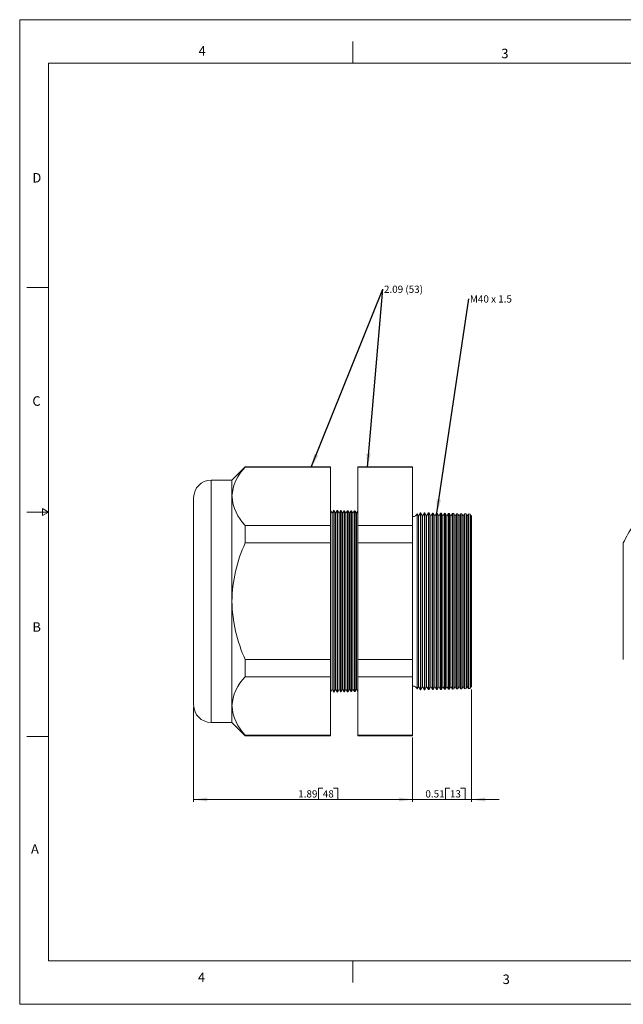
# Model space of a CAD drawing. Units: inches. Extents: x 0 to 22, y 0 to 17.
# Drawn here: x 0 to 10.4, y 0 to 17 of the extents above; entities that cross this region are included whole.
import ezdxf

# ---------------------------------------------------------------- set-up
doc = ezdxf.new("R2010")
doc.units = ezdxf.units.IN
doc.header["$MEASUREMENT"] = 0
doc.layers.add('VIEW_PV', color=7, linetype='Continuous', lineweight=0)
doc.styles.add('SLDTEXTSTYLE0', font='TXT', dxfattribs={"width": 0.75})
doc.styles.add('SLDTEXTSTYLE11', font='TXT', dxfattribs={"width": 0.538687})
doc.styles.add('SLDTEXTSTYLE5', font='TXT', dxfattribs={"width": 0.663})
doc.dimstyles.new('SLDDIMSTYLE0', dxfattribs={"dimtxt": 0.125, "dimasz": 0.23622, "dimexe": 0, "dimexo": 0.0625, "dimgap": 0.03125, "dimtad": 1, "dimtoh": 1, "dimlfac": 0.5, "dimzin": 12, "dimdsep": 46, "dimtxsty": 'SLDTEXTSTYLE0', "dimsah": 1, "dimcen": 0.09, "dimadec": 0, "dimazin": 0, "dimtfac": 1, "dimtofl": 0, "dimtmove": 0, "dimatfit": 3, "dimfxl": 0, "dimtolj": 1, "dimtzin": 12, "dimarcsym": 0})
doc.dimstyles.new('SLDDIMSTYLE1', dxfattribs={"dimtxt": 0.125, "dimasz": 0.23622, "dimexe": 0, "dimexo": 0.0625, "dimgap": 0.03125, "dimtad": 1, "dimtoh": 1, "dimlfac": 0.5, "dimdsep": 46, "dimtxsty": 'SLDTEXTSTYLE0', "dimsah": 1, "dimcen": 0.09, "dimadec": 0, "dimazin": 0, "dimtfac": 1, "dimtofl": 0, "dimtmove": 0, "dimatfit": 3, "dimfxl": 0, "dimtolj": 1, "dimtzin": 12, "dimarcsym": 0})
doc.dimstyles.new('SLDDIMSTYLE2', dxfattribs={"dimtxt": 0.23622, "dimasz": 0.23622, "dimexe": 0, "dimexo": 0.0625, "dimgap": 0.059055, "dimtad": 0, "dimtih": 1, "dimtoh": 1, "dimdec": 0, "dimzin": 0, "dimdsep": 46, "dimtxsty": 'Standard', "dimsah": 1, "dimcen": 0.09, "dimadec": 0, "dimazin": 0, "dimtfac": 1, "dimtdec": 0, "dimtofl": 0, "dimtmove": 0, "dimatfit": 3, "dimfxl": 0, "dimtolj": 1, "dimtzin": 0, "dimarcsym": 0})

# ---------------------------------------------------------------- blocks, each defined once
blk = doc.blocks.new('*D4')
at = {"layer": 'VIEW_PV'}
for p, q in [((3.004, 5.129), (3.004, 3.497)), ((6.784, 4.606), (6.784, 3.497)), ((5.158, 3.734), (5.158, 3.536)), ((5.158, 3.734), (5.234, 3.734)), ((5.495, 3.734), (5.419, 3.734)), ((5.495, 3.734), (5.495, 3.536)), ((3.004, 3.536), (6.784, 3.536)), ((5.158, 3.536), (5.234, 3.536)), ((5.495, 3.536), (5.419, 3.536))]:
    blk.add_line(p, q, dxfattribs=at)
for points in [[(3.004, 3.536), (3.24, 3.501), (3.24, 3.571)], [(6.784, 3.536), (6.548, 3.571), (6.548, 3.501)]]:
    blk.add_solid(points, dxfattribs=at)
at = {"layer": 'VIEW_PV', "char_height": 0.125, "attachment_point": 1, "style": 'SLDTEXTSTYLE0'}
for s, insert in [('1.89', (4.81, 3.696)), ('48', (5.234, 3.696))]:
    blk.add_mtext(s, dxfattribs=dict(at, insert=insert))
blk = doc.blocks.new('*D5')
at = {"layer": 'VIEW_PV'}
for p, q in [((7.804, 5.436), (7.804, 3.497)), ((6.784, 4.606), (6.784, 3.497)), ((7.354, 3.734), (7.354, 3.536)), ((7.354, 3.734), (7.43, 3.734)), ((7.69, 3.734), (7.614, 3.734)), ((7.69, 3.734), (7.69, 3.536)), ((6.784, 3.536), (6.312, 3.536)), ((6.784, 3.536), (7.804, 3.536)), ((7.354, 3.536), (7.43, 3.536)), ((7.69, 3.536), (7.614, 3.536)), ((7.804, 3.536), (8.277, 3.536))]:
    blk.add_line(p, q, dxfattribs=at)
for points in [[(6.784, 3.536), (6.548, 3.571), (6.548, 3.501)], [(7.804, 3.536), (8.04, 3.501), (8.04, 3.571)]]:
    blk.add_solid(points, dxfattribs=at)
at = {"layer": 'VIEW_PV', "char_height": 0.125, "attachment_point": 1, "style": 'SLDTEXTSTYLE0'}
for s, insert in [('0.51', (7.006, 3.696)), ('13', (7.43, 3.696))]:
    blk.add_mtext(s, dxfattribs=dict(at, insert=insert))
blk = doc.blocks.new('SW_NOTE_2')
at = {"layer": 'VIEW_PV', "color": 0, "insert": (0.02, 0.062), "char_height": 0.125, "attachment_point": 1, "style": 'SLDTEXTSTYLE5'}
blk.add_mtext('2.09 (53)', dxfattribs=at)
blk = doc.blocks.new('SW_NOTE_3')
at = {"layer": 'VIEW_PV', "color": 0, "insert": (0.02, 0.062), "char_height": 0.125, "attachment_point": 1, "style": 'SLDTEXTSTYLE11'}
blk.add_mtext('M40 x 1.5 ', dxfattribs=at)

msp = doc.modelspace()

# ---------------------------------------------------------------- linework, layer by layer
at = {"color": 7, "linetype": 'Continuous', "lineweight": 15}
for p, q in [((3.896, 9.278), (3.666, 9.048)), ((5.367, 9.278), (3.896, 9.278)), ((3.896, 9.278), (3.896, 9.272)), ((5.367, 9.272), (3.896, 9.272)), ((5.367, 9.278), (5.367, 9.272)), ((5.367, 9.272), (5.367, 8.265)), ((6.784, 9.278), (5.839, 9.278)), ((5.839, 9.272), (5.839, 9.278)), ((6.784, 9.272), (5.839, 9.272)), ((5.839, 8.265), (5.839, 9.272)), ((6.784, 9.278), (6.784, 9.272)), ((6.784, 9.272), (6.784, 8.265)), ((3.666, 9.048), (3.304, 9.048)), ((3.304, 9.048), (3.304, 6.958)), ((3.666, 9.048), (3.666, 8.768)), ((3.004, 6.958), (3.004, 8.748)), ((3.666, 8.768), (3.666, 6.958)), ((5.394, 8.478), (5.367, 8.528)), ((5.424, 8.527), (5.394, 8.478)), ((5.428, 8.527), (5.424, 8.527)), ((5.424, 8.527), (5.424, 5.39)), ((5.454, 8.478), (5.428, 8.527)), ((5.428, 8.527), (5.428, 6.958)), ((5.483, 8.525), (5.454, 8.478)), ((5.488, 8.525), (5.483, 8.525)), ((5.483, 5.391), (5.483, 8.525)), ((5.514, 8.478), (5.488, 8.525)), ((5.488, 8.525), (5.488, 6.958)), ((5.542, 8.524), (5.514, 8.478)), ((5.549, 8.524), (5.542, 8.524)), ((5.542, 5.393), (5.542, 8.524)), ((5.574, 8.478), (5.549, 8.524)), ((5.549, 8.524), (5.549, 6.958)), ((5.602, 8.522), (5.574, 8.478)), ((5.61, 8.522), (5.602, 8.522)), ((5.602, 5.394), (5.602, 8.522)), ((5.634, 8.478), (5.61, 8.522)), ((5.61, 8.522), (5.61, 6.958)), ((5.661, 8.521), (5.634, 8.478)), ((5.671, 8.52), (5.661, 8.521)), ((5.661, 5.396), (5.661, 8.521)), ((5.694, 8.478), (5.671, 8.52)), ((5.671, 8.52), (5.671, 6.958)), ((5.72, 8.519), (5.694, 8.478)), ((5.732, 8.519), (5.72, 8.519)), ((5.72, 5.398), (5.72, 8.519)), ((5.754, 8.478), (5.732, 8.519)), ((5.732, 8.519), (5.732, 6.958)), ((5.779, 8.518), (5.754, 8.478)), ((5.793, 8.517), (5.779, 8.518)), ((5.779, 5.399), (5.779, 8.518)), ((5.814, 8.478), (5.793, 8.517)), ((5.793, 8.517), (5.793, 6.958)), ((5.838, 8.516), (5.814, 8.478)), ((5.839, 8.516), (5.838, 8.516)), ((5.838, 5.401), (5.838, 8.516)), ((5.394, 8.478), (5.394, 5.439)), ((5.454, 8.478), (5.454, 5.439)), ((5.514, 8.478), (5.514, 5.439)), ((5.574, 8.478), (5.574, 5.439)), ((5.634, 8.478), (5.634, 5.439)), ((5.694, 8.478), (5.694, 5.439)), ((5.754, 8.478), (5.754, 5.439)), ((5.814, 8.478), (5.814, 5.439)), ((6.887, 8.43), (6.863, 8.476)), ((6.863, 8.476), (6.863, 6.958)), ((6.922, 8.488), (6.887, 8.43)), ((6.887, 8.43), (6.887, 5.486)), ((6.926, 8.487), (6.922, 8.488)), ((6.922, 5.429), (6.922, 8.488)), ((6.957, 8.43), (6.926, 8.487)), ((6.926, 8.487), (6.926, 6.958)), ((6.991, 8.486), (6.957, 8.43)), ((6.957, 8.43), (6.957, 5.486)), ((6.997, 8.486), (6.991, 8.486)), ((6.991, 5.431), (6.991, 8.486)), ((7.027, 8.43), (6.997, 8.486)), ((6.997, 8.486), (6.997, 6.958)), ((7.06, 8.484), (7.027, 8.43)), ((7.027, 8.43), (7.027, 5.486)), ((7.068, 8.484), (7.06, 8.484)), ((7.06, 5.433), (7.06, 8.484)), ((7.097, 8.43), (7.068, 8.484)), ((7.068, 8.484), (7.068, 6.958)), ((7.129, 8.482), (7.097, 8.43)), ((7.097, 8.43), (7.097, 5.486)), ((7.139, 8.482), (7.129, 8.482)), ((7.129, 5.434), (7.129, 8.482)), ((7.167, 8.43), (7.139, 8.482)), ((7.139, 8.482), (7.139, 6.958)), ((7.198, 8.48), (7.167, 8.43)), ((7.167, 8.43), (7.167, 5.486)), ((7.21, 8.48), (7.198, 8.48)), ((7.198, 5.436), (7.198, 8.48)), ((7.237, 8.43), (7.21, 8.48)), ((7.21, 8.48), (7.21, 6.958)), ((7.267, 8.479), (7.237, 8.43)), ((7.237, 8.43), (7.237, 5.486)), ((7.281, 8.478), (7.267, 8.479)), ((7.267, 5.438), (7.267, 8.479)), ((7.307, 8.43), (7.281, 8.478)), ((7.281, 8.478), (7.281, 6.958)), ((7.336, 8.477), (7.307, 8.43)), ((7.307, 8.43), (7.307, 5.486)), ((7.352, 8.476), (7.336, 8.477)), ((7.336, 5.44), (7.336, 8.477)), ((7.377, 8.43), (7.352, 8.476)), ((7.352, 8.476), (7.352, 6.958)), ((7.405, 8.475), (7.377, 8.43)), ((7.377, 8.43), (7.377, 5.486)), ((7.423, 8.474), (7.405, 8.475)), ((7.405, 5.442), (7.405, 8.475)), ((7.447, 8.43), (7.423, 8.474)), ((7.423, 8.474), (7.423, 6.958)), ((7.474, 8.473), (7.447, 8.43)), ((7.447, 8.43), (7.447, 5.486)), ((7.494, 8.473), (7.474, 8.473)), ((7.474, 5.443), (7.474, 8.473)), ((7.517, 8.43), (7.494, 8.473)), ((7.494, 8.473), (7.494, 6.958)), ((7.542, 8.471), (7.517, 8.43)), ((7.517, 8.43), (7.517, 5.486)), ((7.565, 8.471), (7.542, 8.471)), ((7.542, 5.445), (7.542, 8.471)), ((7.587, 8.43), (7.565, 8.471)), ((7.565, 8.471), (7.565, 6.958)), ((7.611, 8.47), (7.587, 8.43)), ((7.587, 8.43), (7.587, 5.486)), ((7.636, 8.469), (7.611, 8.47)), ((7.611, 5.447), (7.611, 8.47)), ((7.657, 8.43), (7.636, 8.469)), ((7.636, 8.469), (7.636, 6.958)), ((7.68, 8.468), (7.657, 8.43)), ((7.657, 8.43), (7.657, 5.486)), ((7.707, 8.467), (7.68, 8.468)), ((7.68, 5.449), (7.68, 8.468)), ((7.727, 8.43), (7.707, 8.467)), ((7.707, 8.467), (7.707, 6.958)), ((7.749, 8.466), (7.727, 8.43)), ((7.727, 8.43), (7.727, 5.486)), ((7.778, 8.465), (7.749, 8.466)), ((7.749, 5.451), (7.749, 8.466)), ((7.797, 8.43), (7.778, 8.465)), ((7.778, 8.465), (7.778, 6.958)), ((7.804, 8.442), (7.797, 8.43)), ((7.797, 8.43), (7.797, 5.486)), ((7.804, 5.475), (7.804, 8.442)), ((3.896, 8.265), (3.896, 7.965)), ((5.367, 8.265), (3.896, 8.265)), ((5.367, 8.265), (5.367, 7.965)), ((5.839, 7.965), (5.839, 8.265)), ((6.784, 8.265), (5.839, 8.265)), ((6.784, 8.265), (6.784, 7.965)), ((5.367, 7.965), (3.896, 7.965)), ((5.367, 7.965), (5.367, 5.951)), ((6.784, 7.965), (5.839, 7.965)), ((5.839, 5.951), (5.839, 7.965)), ((6.784, 7.965), (6.784, 5.951)), ((10.423, 7.965), (10.423, 5.951)), ((3.004, 5.168), (3.004, 6.958)), ((3.304, 6.958), (3.304, 4.868)), ((3.666, 6.958), (3.666, 5.148)), ((5.428, 6.958), (5.428, 5.39)), ((5.488, 6.958), (5.488, 5.392)), ((5.549, 6.958), (5.549, 5.393)), ((5.61, 6.958), (5.61, 5.395)), ((5.671, 6.958), (5.671, 5.396)), ((5.732, 6.958), (5.732, 5.398)), ((5.793, 6.958), (5.793, 5.399)), ((6.863, 6.958), (6.863, 5.441)), ((6.926, 6.958), (6.926, 5.429)), ((6.997, 6.958), (6.997, 5.431)), ((7.068, 6.958), (7.068, 5.433)), ((7.139, 6.958), (7.139, 5.435)), ((7.21, 6.958), (7.21, 5.437)), ((7.281, 6.958), (7.281, 5.438)), ((7.352, 6.958), (7.352, 5.44)), ((7.423, 6.958), (7.423, 5.442)), ((7.494, 6.958), (7.494, 5.444)), ((7.565, 6.958), (7.565, 5.446)), ((7.636, 6.958), (7.636, 5.448)), ((7.707, 6.958), (7.707, 5.45)), ((7.778, 6.958), (7.778, 5.451)), ((5.367, 5.951), (3.896, 5.951)), ((3.896, 5.951), (3.896, 5.652)), ((5.367, 5.951), (5.367, 5.652)), ((5.839, 5.652), (5.839, 5.951)), ((6.784, 5.951), (5.839, 5.951)), ((6.784, 5.951), (6.784, 5.652)), ((5.367, 5.652), (3.896, 5.652)), ((5.367, 5.652), (5.367, 4.645)), ((6.784, 5.652), (5.839, 5.652)), ((5.839, 4.645), (5.839, 5.652)), ((6.784, 5.652), (6.784, 4.645)), ((6.863, 5.441), (6.887, 5.486)), ((6.887, 5.486), (6.922, 5.429)), ((6.926, 5.429), (6.957, 5.486)), ((6.957, 5.486), (6.991, 5.431)), ((6.997, 5.431), (7.027, 5.486)), ((7.027, 5.486), (7.06, 5.433)), ((7.068, 5.433), (7.097, 5.486)), ((7.097, 5.486), (7.129, 5.434)), ((7.139, 5.435), (7.167, 5.486)), ((7.167, 5.486), (7.198, 5.436)), ((7.21, 5.437), (7.237, 5.486)), ((7.237, 5.486), (7.267, 5.438)), ((7.281, 5.438), (7.307, 5.486)), ((7.307, 5.486), (7.336, 5.44)), ((7.336, 5.44), (7.352, 5.44)), ((7.352, 5.44), (7.377, 5.486)), ((7.377, 5.486), (7.405, 5.442)), ((7.405, 5.442), (7.423, 5.442)), ((7.423, 5.442), (7.447, 5.486)), ((7.447, 5.486), (7.474, 5.443)), ((7.474, 5.443), (7.494, 5.444)), ((7.494, 5.444), (7.517, 5.486)), ((7.517, 5.486), (7.542, 5.445)), ((7.542, 5.445), (7.565, 5.446)), ((7.565, 5.446), (7.587, 5.486)), ((7.587, 5.486), (7.611, 5.447)), ((7.611, 5.447), (7.636, 5.448)), ((7.636, 5.448), (7.657, 5.486)), ((7.657, 5.486), (7.68, 5.449)), ((7.68, 5.449), (7.707, 5.45)), ((7.707, 5.45), (7.727, 5.486)), ((7.727, 5.486), (7.749, 5.451)), ((7.749, 5.451), (7.778, 5.451)), ((7.778, 5.451), (7.797, 5.486)), ((7.797, 5.486), (7.804, 5.475)), ((5.367, 5.388), (5.394, 5.439)), ((5.394, 5.439), (5.424, 5.39)), ((5.424, 5.39), (5.428, 5.39)), ((5.428, 5.39), (5.454, 5.439)), ((5.454, 5.439), (5.483, 5.391)), ((5.483, 5.391), (5.488, 5.392)), ((5.488, 5.392), (5.514, 5.439)), ((5.514, 5.439), (5.542, 5.393)), ((5.542, 5.393), (5.549, 5.393)), ((5.549, 5.393), (5.574, 5.439)), ((5.574, 5.439), (5.602, 5.394)), ((5.602, 5.394), (5.61, 5.395)), ((5.61, 5.395), (5.634, 5.439)), ((5.634, 5.439), (5.661, 5.396)), ((5.661, 5.396), (5.671, 5.396)), ((5.671, 5.396), (5.694, 5.439)), ((5.694, 5.439), (5.72, 5.398)), ((5.72, 5.398), (5.732, 5.398)), ((5.732, 5.398), (5.754, 5.439)), ((5.754, 5.439), (5.779, 5.399)), ((5.779, 5.399), (5.793, 5.399)), ((5.793, 5.399), (5.814, 5.439)), ((5.814, 5.439), (5.838, 5.401)), ((5.838, 5.401), (5.839, 5.401)), ((6.922, 5.429), (6.926, 5.429)), ((6.991, 5.431), (6.997, 5.431)), ((7.06, 5.433), (7.068, 5.433)), ((7.129, 5.434), (7.139, 5.435)), ((7.198, 5.436), (7.21, 5.437)), ((7.267, 5.438), (7.281, 5.438)), ((3.666, 5.148), (3.666, 4.868)), ((3.304, 4.868), (3.666, 4.868)), ((3.666, 4.868), (3.896, 4.638)), ((5.367, 4.645), (3.896, 4.645)), ((3.896, 4.645), (3.896, 4.638)), ((3.896, 4.638), (5.367, 4.638)), ((5.367, 4.645), (5.367, 4.638)), ((6.784, 4.645), (5.839, 4.645)), ((5.839, 4.638), (5.839, 4.645)), ((5.839, 4.638), (6.784, 4.638)), ((6.784, 4.645), (6.784, 4.638))]:
    msp.add_line(p, q, dxfattribs=at)
for centre, radius, start, end in [((4.405, 8.735), 0.74, 133.4851, 177.4271), ((3.304, 8.748), 0.3, 90, 180), ((4.46, 8.827), 0.796, 184.2105, 224.8773), ((6.794, 8.491), 0.07, 261.7868, 347.3746), ((12.513, 6.958), 2.32, 145.7233, 154.2767), ((6.157, 6.919), 2.492, 155.178, 179.0987), ((6.213, 7.01), 2.548, 181.1684, 204.5549), ((4.405, 5.115), 0.74, 133.4851, 177.4271), ((6.794, 5.425), 0.07, 12.6254, 98.2132), ((3.304, 5.168), 0.3, 180, 270), ((4.46, 5.207), 0.796, 184.2105, 224.8773)]:
    msp.add_arc(centre, radius, start, end, dxfattribs=at)
at = {"layer": 'VIEW_PV', "linetype": 'Continuous'}
for p, q in [((0, 17), (22, 17)), ((0, 17), (0, 0)), ((0, 0), (22, 0))]:
    msp.add_line(p, q, dxfattribs=at)
at = {"layer": 'VIEW_PV'}
for p, q in [((5.75, 16.625), (5.75, 16.25)), ((0.5, 16.25), (21.5, 16.25)), ((0.5, 16.25), (0.5, 0.75)), ((0.125, 12.375), (0.5, 12.375)), ((0.5, 8.5), (0.396, 8.56)), ((0.396, 8.56), (0.396, 8.44)), ((0.125, 8.5), (0.5, 8.5)), ((0.396, 8.44), (0.5, 8.5)), ((0.125, 4.625), (0.5, 4.625)), ((0.5, 0.75), (21.5, 0.75)), ((5.75, 0.75), (5.75, 0.375))]:
    msp.add_line(p, q, dxfattribs=at)

# ---------------------------------------------------------------- block references
for name, p in [('SW_NOTE_2', (6.27, 12.346)), ('SW_NOTE_3', (7.754, 12.179))]:
    msp.add_blockref(name, p, dxfattribs=at)

# ---------------------------------------------------------------- texts
at = {"layer": 'VIEW_PV', "char_height": 0.164, "attachment_point": 1, "style": 'SLDTEXTSTYLE0'}
for s, insert in [('4', (3.09, 16.545)), ('3', (8.316, 16.498)), ('D', (0.219, 14.353)), ('C', (0.219, 10.498)), ('B', (0.219, 6.596)), ('A', (0.195, 2.764)), ('4', (3.078, 0.549)), ('3', (8.34, 0.514))]:
    msp.add_mtext(s, dxfattribs=dict(at, insert=insert))

# ---------------------------------------------------------------- dimensions: what is measured, and where the dimension line sits
at = {"layer": 'VIEW_PV'}
for base, p1, p2, dimstyle, picture, middle in [((7.804, 3.536), (6.784, 4.645), (7.804, 5.475), 'SLDDIMSTYLE1', '*D5', (7.361, 3.536)), ((6.784, 3.536), (3.004, 5.168), (6.784, 4.645), 'SLDDIMSTYLE0', '*D4', (5.165, 3.536))]:
    dim = msp.add_linear_dim(base=base, p1=p1, p2=p2, dimstyle=dimstyle, dxfattribs=at)
    dim.commit()
    dim.dimension.update_dxf_attribs({"geometry": picture, "text_midpoint": middle, "dimtype": 160})

# ---------------------------------------------------------------- leaders
for points in [[(5.033, 9.272), (6.27, 12.346)], [(6.004, 9.272), (6.27, 12.346)], [(7.202, 8.48), (7.754, 12.179)]]:
    msp.add_leader(points, dimstyle='SLDDIMSTYLE2', dxfattribs=at)

doc.saveas('drawing.dxf')
